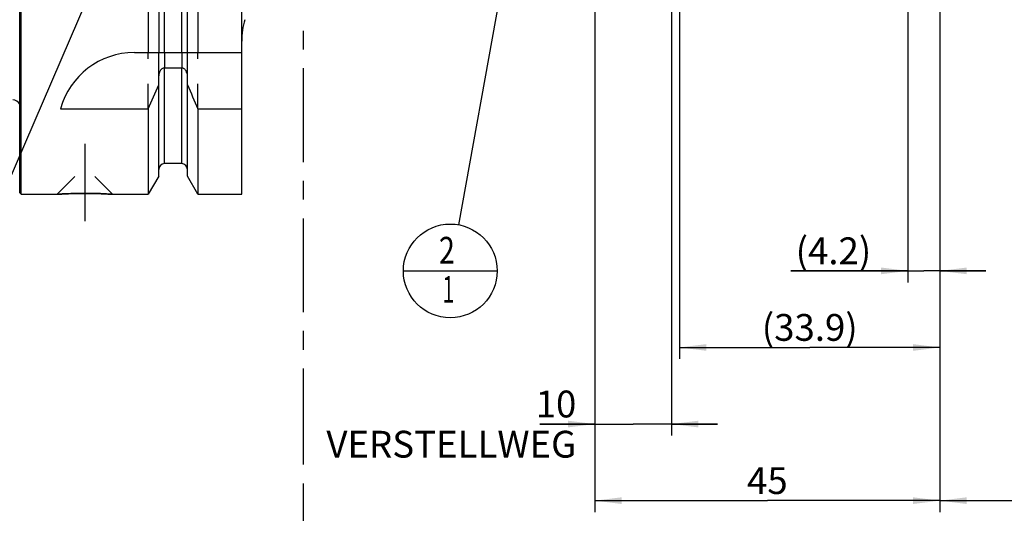
# Model space of a CAD drawing. Units: millimetres. Extents: x 0 to 594, y 0 to 420.
# Drawn here: x 303 to 432, y 140 to 205 of the extents above; entities that cross this region are included whole.
import ezdxf

# ---------------------------------------------------------------- set-up
doc = ezdxf.new("R2010")
doc.units = ezdxf.units.MM
doc.header["$LTSCALE"] = 32.67
for name, pattern in [('CENTER', [0.6, 0.375, -0.075, 0.075, -0.075]), ('DOT', [0.2, 0.1, -0.1]), ('HIDDEN', [0.2, 0.1, -0.1])]:
    doc.linetypes.add(name, pattern=pattern)
doc.layers.get('0').update_dxf_attribs({"linetype": 'CONTINUOUS'})
for name, color, linetype in [('606332038-000-01-ED1_CL', 7, 'CONTINUOUS'), ('606332038-000-01-ED1_HATCH', 7, 'CONTINUOUS'), ('606967878-000_AXIS', 7, 'CONTINUOUS'), ('606967878-000_CL', 7, 'CONTINUOUS'), ('606967878-000_DIM', 7, 'CONTINUOUS'), ('606967878-000_HL', 7, 'CONTINUOUS'), ('606968078-000_DIM', 7, 'CONTINUOUS'), ('606969381-000_DIM', 7, 'CONTINUOUS'), ('DEFAULT_2', 6, 'HIDDEN')]:
    doc.layers.add(name, color=color, linetype=linetype)
doc.styles.get("Standard").update_dxf_attribs({"font": 'TXT.SHX', "width": 0.7})
doc.dimstyles.new('DIMSTYLE_1', dxfattribs={"dimtxt": 3.5, "dimasz": 3.5, "dimexe": 1.5, "dimexo": 0, "dimgap": 0.875, "dimtad": 1, "dimdec": 3, "dimdsep": 46, "dimtxsty": 'STANDARD', "dimblk": '_FILLED', "dimblk1": '_FILLED', "dimblk2": '_FILLED', "dimcen": 0.09, "dimclrt": 2, "dimadec": 3, "dimazin": 2, "dimtp": 0.1, "dimtm": 0.1, "dimtfac": 1, "dimtdec": 3, "dimtofl": 0, "dimtmove": 0, "dimatfit": 3, "dimldrblk": '_FILLED', "dimfxl": 1, "dimtolj": 1, "dimarcsym": 0})
doc.dimstyles.new('DIMSTYLE_2', dxfattribs={"dimtxt": 3.5, "dimasz": 3.5, "dimexe": 1.5, "dimexo": 0, "dimgap": 0.875, "dimtad": 1, "dimdec": 1, "dimdsep": 46, "dimtxsty": 'STANDARD', "dimblk": '_FILLED', "dimblk1": '_FILLED', "dimblk2": '_FILLED', "dimcen": 0.09, "dimclrt": 2, "dimadec": 3, "dimazin": 2, "dimtp": 0.15, "dimtm": 0.15, "dimtfac": 1, "dimtdec": 1, "dimtofl": 0, "dimtmove": 0, "dimatfit": 3, "dimldrblk": '_FILLED', "dimfxl": 1, "dimtolj": 1, "dimarcsym": 0})
doc.dimstyles.new('DIMSTYLE_3', dxfattribs={"dimtxt": 3.5, "dimasz": 3.5, "dimexe": 1.5, "dimexo": 0, "dimgap": 0.875, "dimtad": 1, "dimdec": 1, "dimdsep": 46, "dimtxsty": 'STANDARD', "dimblk": '_FILLED', "dimblk1": '_FILLED', "dimblk2": '_FILLED', "dimcen": 0.09, "dimclrt": 2, "dimadec": 3, "dimazin": 2, "dimtp": 0.05, "dimtm": 0.05, "dimtfac": 1, "dimtdec": 1, "dimtofl": 0, "dimtmove": 0, "dimatfit": 3, "dimldrblk": '_FILLED', "dimfxl": 1, "dimtolj": 1, "dimarcsym": 0})
doc.dimstyles.new('DIMSTYLE_4', dxfattribs={"dimtxt": 3.5, "dimasz": 3.5, "dimexe": 1.5, "dimexo": 0, "dimgap": 0.875, "dimtad": 1, "dimdec": 3, "dimdsep": 46, "dimtxsty": 'STANDARD', "dimblk": '_FILLED', "dimblk1": '_FILLED', "dimblk2": '_FILLED', "dimcen": 0.09, "dimclrt": 2, "dimadec": 3, "dimazin": 2, "dimtp": 0.15, "dimtm": 0.15, "dimtfac": 1, "dimtdec": 3, "dimtofl": 0, "dimtmove": 0, "dimatfit": 3, "dimldrblk": '_FILLED', "dimfxl": 1, "dimtolj": 1, "dimarcsym": 0})
doc.dimstyles.get("Standard").update_dxf_attribs({"dimtxt": 3.5, "dimasz": 3.5, "dimexe": 1.5, "dimexo": 0, "dimtad": 1, "dimdec": 3, "dimdsep": 46, "dimtxsty": 'STANDARD', "dimblk": '_FILLED', "dimblk1": '_FILLED', "dimblk2": '_FILLED', "dimcen": 0.09, "dimclrt": 2, "dimadec": 3, "dimazin": 2, "dimtol": 1, "dimtp": 0.005, "dimtm": 0.005, "dimtfac": 1, "dimtdec": 3, "dimtofl": 0, "dimtmove": 0, "dimatfit": 3, "dimldrblk": '_FILLED', "dimfxl": 1, "dimtolj": 1, "dimarcsym": 0})

# ---------------------------------------------------------------- blocks, each defined once
blk = doc.blocks.new('_FILLED')
at = {"color": 0, "linetype": 'BYBLOCK'}
blk.add_solid([(0, 0), (-1, 0.125), (-1, -0.125)], dxfattribs=at)
blk = doc.blocks.new('*D0')
at = {"layer": '606969381-000_DIM', "color": 3, "linetype": 'CONTINUOUS'}
for p, q in [((378.2, 231.81), (378.2, 150.31)), ((388.2, 231.81), (388.2, 150.31)), ((378.2, 151.81), (371.04, 151.81)), ((371.04, 151.81), (383.2, 151.81)), ((394.2, 151.81), (383.2, 151.81)), ((388.2, 151.81), (394.2, 151.81))]:
    blk.add_line(p, q, dxfattribs=at)
at = {"layer": '606969381-000_DIM', "color": 3, "linetype": 'CONTINUOUS', "xscale": 3.5, "yscale": 3.5, "zscale": 3.5}
blk.add_blockref('_FILLED', (378.2, 151.81), dxfattribs=at)
at = {"layer": '606969381-000_DIM', "color": 3, "linetype": 'CONTINUOUS', "xscale": 3.5, "yscale": 3.5, "zscale": 3.5, "rotation": 180}
blk.add_blockref('_FILLED', (388.2, 151.81), dxfattribs=at)
at = {"layer": '606969381-000_DIM', "color": 2, "linetype": 'CONTINUOUS', "insert": (375.79, 156.18), "char_height": 3.5, "width": 46.375, "attachment_point": 3, "line_spacing_factor": 0.9}
blk.add_mtext('10\\PVERSTELLWEG', dxfattribs=at)
blk = doc.blocks.new('*D1')
at = {"layer": '606968078-000_DIM', "color": 3, "linetype": 'CONTINUOUS'}
for p, q in [((389.26, 224.18), (389.26, 160.31)), ((423.2, 218.77), (423.2, 160.31)), ((389.26, 161.81), (406.23, 161.81)), ((423.2, 161.81), (406.23, 161.81))]:
    blk.add_line(p, q, dxfattribs=at)
at = {"layer": '606968078-000_DIM', "color": 3, "linetype": 'CONTINUOUS', "xscale": 3.5, "yscale": 3.5, "zscale": 3.5, "rotation": 180}
blk.add_blockref('_FILLED', (389.26, 161.81), dxfattribs=at)
at = {"layer": '606968078-000_DIM', "color": 3, "linetype": 'CONTINUOUS', "xscale": 3.5, "yscale": 3.5, "zscale": 3.5}
blk.add_blockref('_FILLED', (423.2, 161.81), dxfattribs=at)
at = {"layer": '606968078-000_DIM', "color": 2, "linetype": 'CONTINUOUS', "insert": (406.23, 166.18), "char_height": 3.5, "width": 19.125, "attachment_point": 2, "line_spacing_factor": 0.9}
blk.add_mtext('(33.9)', dxfattribs=at)
blk = doc.blocks.new('*D2')
at = {"layer": '606968078-000_DIM', "color": 3, "linetype": 'CONTINUOUS'}
for p, q in [((419.04, 224.18), (419.04, 170.31)), ((423.2, 218.7), (423.2, 170.31)), ((419.04, 171.81), (403.75, 171.81)), ((403.75, 171.81), (421.12, 171.81)), ((429.2, 171.81), (421.12, 171.81)), ((423.2, 171.81), (429.2, 171.81))]:
    blk.add_line(p, q, dxfattribs=at)
at = {"layer": '606968078-000_DIM', "color": 3, "linetype": 'CONTINUOUS', "xscale": 3.5, "yscale": 3.5, "zscale": 3.5}
blk.add_blockref('_FILLED', (419.04, 171.81), dxfattribs=at)
at = {"layer": '606968078-000_DIM', "color": 3, "linetype": 'CONTINUOUS', "xscale": 3.5, "yscale": 3.5, "zscale": 3.5, "rotation": 180}
blk.add_blockref('_FILLED', (423.2, 171.81), dxfattribs=at)
at = {"layer": '606968078-000_DIM', "color": 2, "linetype": 'CONTINUOUS', "insert": (414.25, 176.18), "char_height": 3.5, "width": 15.75, "attachment_point": 3, "line_spacing_factor": 0.9}
blk.add_mtext('(4.2)', dxfattribs=at)
blk = doc.blocks.new('*D4')
at = {"layer": '606968078-000_DIM', "color": 3, "linetype": 'CONTINUOUS'}
for p, q in [((453.2, 225.81), (453.2, 140.31)), ((423.2, 218.84), (423.2, 140.31)), ((423.2, 141.81), (438.2, 141.81)), ((453.2, 141.81), (438.2, 141.81)), ((438.2, 141.81), (490.01, 141.81))]:
    blk.add_line(p, q, dxfattribs=at)
at = {"layer": '606968078-000_DIM', "color": 3, "linetype": 'CONTINUOUS', "xscale": 3.5, "yscale": 3.5, "zscale": 3.5, "rotation": 180}
blk.add_blockref('_FILLED', (423.2, 141.81), dxfattribs=at)
at = {"layer": '606968078-000_DIM', "color": 3, "linetype": 'CONTINUOUS', "xscale": 3.5, "yscale": 3.5, "zscale": 3.5}
blk.add_blockref('_FILLED', (453.2, 141.81), dxfattribs=at)
at = {"layer": '606968078-000_DIM', "color": 2, "linetype": 'CONTINUOUS', "insert": (457.76, 146.18), "char_height": 3.5, "width": 48.375, "attachment_point": 1, "line_spacing_factor": 0.9}
blk.add_mtext('2.5xd1-50max.', dxfattribs=at)
blk = doc.blocks.new('*D6')
at = {"layer": '606967878-000_DIM', "color": 3, "linetype": 'CONTINUOUS'}
for p, q in [((378.2, 231.81), (378.2, 140.31)), ((423.2, 219.69), (423.2, 140.31)), ((378.2, 141.81), (400.7, 141.81)), ((423.2, 141.81), (400.7, 141.81))]:
    blk.add_line(p, q, dxfattribs=at)
at = {"layer": '606967878-000_DIM', "color": 3, "linetype": 'CONTINUOUS', "xscale": 3.5, "yscale": 3.5, "zscale": 3.5, "rotation": 180}
blk.add_blockref('_FILLED', (378.2, 141.81), dxfattribs=at)
at = {"layer": '606967878-000_DIM', "color": 3, "linetype": 'CONTINUOUS', "xscale": 3.5, "yscale": 3.5, "zscale": 3.5}
blk.add_blockref('_FILLED', (423.2, 141.81), dxfattribs=at)
at = {"layer": '606967878-000_DIM', "color": 2, "linetype": 'CONTINUOUS', "insert": (400.7, 146.18), "char_height": 3.5, "width": 7.875, "attachment_point": 2, "line_spacing_factor": 0.9}
blk.add_mtext('45', dxfattribs=at)
blk = doc.blocks.new('BOM BALLOON 205_BL17', base_point=(359.35, 171.81))
at = {"layer": '606332038-000-01-ED1_CL', "color": 3, "linetype": 'CONTINUOUS'}
blk.add_line((353.23, 171.81), (365.48, 171.81), dxfattribs=at)
blk.add_circle((359.35, 171.81), 6.12, dxfattribs=at)
at = {"layer": '606332038-000-01-ED1_CL', "color": 2, "linetype": 'CONTINUOUS'}
for s, width, p in [('2', 0.785714, (357.87, 172.75)), ('1', 0.571429, (358.35, 167.64))]:
    blk.add_text(s, height=3.5, dxfattribs=dict(at, width=width)).set_placement(p)
blk = doc.blocks.new('HATCHING_BL4', base_point=(348.95, 216.81))
at = {"layer": '606332038-000-01-ED1_HATCH', "color": 9, "linetype": 'CENTER'}
blk.add_line((340.2, 146.81), (340.2, 286.81), dxfattribs=at)
at = {"layer": '606332038-000-01-ED1_HATCH', "color": 7, "linetype": 'CENTER'}
blk.add_line((340.2, 131.81), (340.2, 146.81), dxfattribs=at)

msp = doc.modelspace()

# ---------------------------------------------------------------- linework, layer by layer
at = {"color": 9, "linetype": 'DOT'}
for p, q in [((322.0794, 200.3097), (322.0794, 198.2873)), ((324.3294, 200.3097), (324.3294, 198.2873))]:
    msp.add_line(p, q, dxfattribs=at)
at = {"layer": '606967878-000_AXIS', "color": 1, "linetype": 'CENTER'}
msp.add_line((311.7044, 188.4097), (311.7044, 178.3197), dxfattribs=at)
at = {"layer": '606967878-000_CL', "color": 7, "linetype": 'CONTINUOUS'}
for p, q in [((303.2044, 182.0097), (303.2044, 281.6097)), ((303.4044, 181.8097), (303.4044, 281.8097)), ((332.1544, 181.8097), (332.1544, 281.8097)), ((319.9568, 221.8097), (319.9568, 200.3097)), ((321.3294, 221.8097), (321.3294, 200.3097)), ((325.0794, 200.3097), (325.0794, 221.8097)), ((326.452, 221.8097), (326.452, 200.3097)), ((318.1544, 200.3097), (332.1544, 200.3097)), ((324.3294, 198.2873), (322.0794, 198.2873)), ((321.3294, 184.1871), (321.3294, 197.2654)), ((325.0794, 184.1871), (325.0794, 197.2654)), ((308.5175, 192.98), (319.9568, 192.98)), ((319.9568, 192.98), (319.9568, 181.8097)), ((326.452, 192.98), (332.1544, 192.98)), ((326.452, 192.98), (326.452, 181.8097)), ((324.3294, 185.8097), (322.0794, 185.8097)), ((321.3294, 184.1871), (319.9568, 181.8097)), ((326.452, 181.8097), (325.0794, 184.1871)), ((303.2044, 182.0097), (303.4044, 181.8097)), ((303.4044, 181.8097), (308.0944, 181.8097)), ((315.3144, 181.8097), (319.9568, 181.8097)), ((326.452, 181.8097), (332.1544, 181.8097))]:
    msp.add_line(p, q, dxfattribs=at)
at = {"layer": '606967878-000_CL', "color": 9, "linetype": 'CONTINUOUS'}
for p, q in [((322.0794, 200.3097), (322.0794, 221.8097)), ((324.3294, 200.3097), (324.3294, 221.8097)), ((322.0794, 185.8097), (322.0794, 198.2873)), ((324.3294, 185.8097), (324.3294, 198.2873))]:
    msp.add_line(p, q, dxfattribs=at)
at = {"layer": '606967878-000_CL', "color": 7, "linetype": 'CONTINUOUS'}
for centre, radius, start, end in [((342.1544, 201.8097), 10, 163.739795, 180), ((318.1544, 190.3097), 10, 90, 164.512726), ((78.6066, 301.2442), 264.5204, 335.840076, 336.577071), ((567.8022, 301.2442), 264.5204, 203.422929, 204.159924), ((302.3044, 193.1275), 1, 25.835257, 90), ((322.0794, 185.0597), 0.75, 90, 180), ((324.3294, 185.0597), 0.75, 0, 90)]:
    msp.add_arc(centre, radius, start, end, dxfattribs=at)
for points, knots in [([(322.0794, 198.2873), (322.0503, 198.2873), (321.9919, 198.2826), (321.8785, 198.2552), (321.7464, 198.1894), (321.6136, 198.074), (321.4722, 197.8878), (321.3587, 197.615), (321.3294, 197.3816), (321.3294, 197.2654)], [0, 0, 0, 0, 0.06260674, 0.12521595, 0.25015665, 0.375218, 0.50036125, 0.75005581, 1, 1, 1, 1]), ([(325.0794, 197.2654), (325.0794, 197.3816), (325.0501, 197.615), (324.9367, 197.8878), (324.7952, 198.074), (324.6624, 198.1894), (324.5304, 198.2552), (324.4169, 198.2826), (324.3585, 198.2873), (324.3294, 198.2873)], [0, 0, 0, 0, 0.2499442, 0.49963875, 0.62478201, 0.74984335, 0.87478405, 0.93739326, 1, 1, 1, 1]), ([(308.0944, 181.8097), (308.0948, 181.8097), (308.0963, 181.81), (308.0997, 181.81), (308.1053, 181.8105), (308.1132, 181.811), (308.1233, 181.8117), (308.1412, 181.8129), (308.1692, 181.8147), (308.2093, 181.8173), (308.258, 181.8205), (308.3153, 181.8242), (308.3808, 181.8283), (308.4544, 181.8328), (308.5682, 181.8396), (308.7288, 181.8488), (308.9424, 181.8603), (309.1819, 181.8722), (309.4448, 181.884), (309.7285, 181.8953), (310.0301, 181.9056), (310.4597, 181.9178), (311.0195, 181.9286), (311.4734, 181.9315), (311.7044, 181.9315)], [0, 0, 0, 0, 0.00031284, 0.00125089, 0.00281346, 0.00499932, 0.00780647, 0.01123277, 0.01993072, 0.03106471, 0.04459848, 0.06048854, 0.07868465, 0.09913012, 0.12176221, 0.173309, 0.23272422, 0.29934324, 0.37245191, 0.45129818, 0.53510172, 0.62306154, 0.80817426, 1, 1, 1, 1]), ([(311.7044, 181.9315), (311.9354, 181.9315), (312.3894, 181.9286), (312.9491, 181.9178), (313.3787, 181.9056), (313.6803, 181.8953), (313.964, 181.884), (314.227, 181.8722), (314.4665, 181.8603), (314.68, 181.8488), (314.8407, 181.8396), (314.9544, 181.8328), (315.028, 181.8283), (315.0936, 181.8242), (315.1508, 181.8205), (315.1996, 181.8173), (315.2397, 181.8147), (315.2676, 181.8129), (315.2855, 181.8117), (315.2957, 181.811), (315.3035, 181.8105), (315.3092, 181.81), (315.3125, 181.81), (315.3141, 181.8097), (315.3144, 181.8097)], [0, 0, 0, 0, 0.19182574, 0.37693846, 0.46489828, 0.54870182, 0.62754809, 0.70065676, 0.76727579, 0.826691, 0.87823779, 0.90086988, 0.92131535, 0.93951146, 0.95540153, 0.96893529, 0.98006928, 0.98876723, 0.99219353, 0.99500068, 0.99718654, 0.99874911, 0.99968716, 1, 1, 1, 1])]:
    msp.add_open_spline(points, degree=3, knots=knots, dxfattribs=at)
at = {"layer": '606967878-000_HL', "color": 6, "linetype": 'HIDDEN'}
for p, q in [((303.3044, 270.4871), (303.3044, 193.1323)), ((319.9568, 192.98), (319.9568, 200.3097)), ((321.3294, 197.2654), (321.3294, 200.3097)), ((325.0794, 197.2654), (325.0794, 200.3097)), ((326.452, 192.98), (326.452, 200.3097)), ((303.2044, 192.346), (303.2947, 192.9883)), ((308.0944, 181.8097), (311.6944, 185.4097)), ((311.6944, 185.4097), (311.7144, 185.4097)), ((315.3144, 181.8097), (311.7144, 185.4097)), ((308.098, 181.81), (308.0944, 181.8097)), ((311.7044, 181.9315), (311.6207, 181.9315)), ((315.3144, 181.8097), (315.127, 181.822))]:
    msp.add_line(p, q, dxfattribs=at)
for centre, radius, start, end in [((302.3044, 193.1275), 1, 352, 25.835257), ((311.708, 128.2797), 53.6519, 90.093251, 93.858079), ((311.7044, 128.5516), 53.3799, 89.778168, 89.999965), ((311.6949, 128.1205), 53.8111, 86.343209, 89.769871)]:
    msp.add_arc(centre, radius, start, end, dxfattribs=at)
at = {"layer": 'DEFAULT_2', "color": 6, "linetype": 'DOT'}
msp.add_line((303.2947, 192.9883), (303.2947, 270.6311), dxfattribs=at)

# ---------------------------------------------------------------- block references
msp.add_blockref('HATCHING_BL4', (348.9538, 216.8097))
at = {"layer": '606332038-000-01-ED1_CL', "color": 3, "linetype": 'CONTINUOUS'}
msp.add_blockref('BOM BALLOON 205_BL17', (359.3537, 171.8097), dxfattribs=at)

# ---------------------------------------------------------------- dimensions: what is measured, and where the dimension line sits
at = {"layer": '606967878-000_DIM', "color": 3, "linetype": 'CONTINUOUS'}
dim = msp.add_linear_dim(base=(378.2044, 141.8097), p1=(423.2044, 219.6906), p2=(378.2044, 231.8097), angle=180, dimstyle='DIMSTYLE_4', dxfattribs=at)
dim.commit()
dim.dimension.update_dxf_attribs({"geometry": '*D6', "text_midpoint": (400.2044, 141.8097), "dimtype": 160})
at = {"layer": '606968078-000_DIM', "color": 3, "linetype": 'CONTINUOUS'}
dim = msp.add_linear_dim(base=(453.2044, 141.8097), p1=(423.2044, 218.8375), p2=(453.2044, 225.8097), text='2.5xd1-50max.', dimstyle='DIMSTYLE_1', dxfattribs=at)
dim.commit()
dim.dimension.update_dxf_attribs({"geometry": '*D4', "text_midpoint": (473.8808, 141.8097), "dimtype": 160})
for base, p1, p2, dimstyle, picture, middle in [((389.2578, 161.8097), (423.2044, 218.7694), (389.2578, 224.1847), 'DIMSTYLE_2', '*D1', (406.2311, 161.8097)), ((419.0444, 171.8097), (423.2044, 218.7011), (419.0444, 224.1847), 'DIMSTYLE_3', '*D2', (408.9959, 171.8097))]:
    dim = msp.add_linear_dim(base=base, p1=p1, p2=p2, angle=180, text='(<>)', dimstyle=dimstyle, dxfattribs=at)
    dim.commit()
    dim.dimension.update_dxf_attribs({"geometry": picture, "text_midpoint": middle, "dimtype": 160})
at = {"layer": '606969381-000_DIM', "color": 3, "linetype": 'CONTINUOUS'}
dim = msp.add_linear_dim(base=(388.2044, 151.8097), p1=(378.2044, 231.8097), p2=(388.2044, 231.8097), text='<>\\PVERSTELLWEG', dimstyle='DIMSTYLE_1', dxfattribs=at)
dim.commit()
dim.dimension.update_dxf_attribs({"geometry": '*D0', "text_midpoint": (360.3277, 151.8097), "dimtype": 160})

# ---------------------------------------------------------------- leaders
at = {"layer": '606332038-000-01-ED1_CL', "color": 3, "linetype": 'CONTINUOUS'}
for points in [[(369.9433, 230.655), (360.4385, 177.8379)], [(317.8213, 220.8389), (299.134, 177.4355)]]:
    msp.add_leader(points, dimstyle='STANDARD', override={"dimtad": 0, "dimldrblk": 'DOT'}, dxfattribs=at)

doc.saveas('drawing.dxf')
